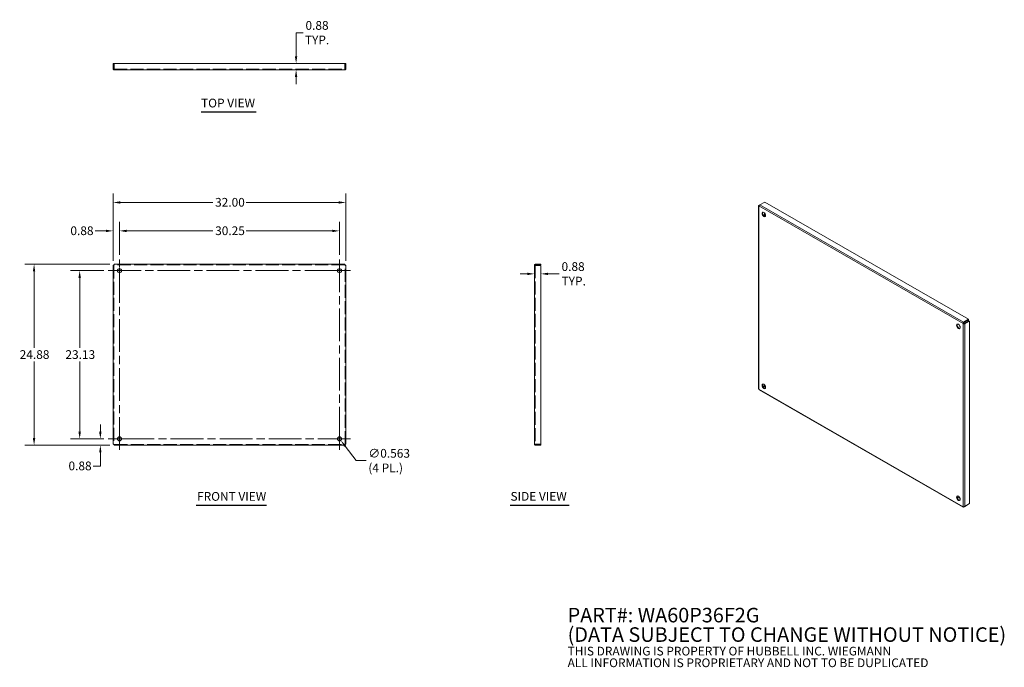
# Model space of a CAD drawing. Units: inches. Extents: x 13 to 149, y 8 to 97.
import ezdxf

# ---------------------------------------------------------------- set-up
doc = ezdxf.new("R2010")
doc.units = ezdxf.units.IN
doc.header["$LTSCALE"] = 10
doc.header["$MEASUREMENT"] = 0
doc.linetypes.add('CHAIN', pattern=[0.7087, 0.4724, -0.0591, 0.1181, -0.0591])
doc.linetypes.add('DASHED', pattern=[0.2067, 0.1654, -0.0413])
for name, color, linetype, lineweight in [('Center Mark (ANSI)', 7, 'Continuous', 15), ('Centerline (ANSI)', 7, 'Continuous', 15), ('Dimension (ANSI)', 7, 'Continuous', 13), ('Hidden (ANSI)', 7, 'DASHED', 15), ('Symbol (ANSI)', 7, 'Continuous', 18), ('Visible (ANSI)', 7, 'Continuous', 13), ('Visible Narrow (ANSI)', 7, 'Continuous', 18)]:
    doc.layers.add(name, color=color, linetype=linetype, lineweight=lineweight)
doc.styles.add('Note Text (ANSI)', font='tahoma.ttf')
doc.styles.add('Text Style153', font='tahoma.ttf')
doc.dimstyles.new('Default (ANSI)', dxfattribs={"dimscale": 10, "dimtxt": 0.12, "dimasz": 0.098425, "dimexe": 0.125, "dimexo": 0.0625, "dimgap": 0.031496, "dimtad": 0, "dimtih": 1, "dimtoh": 1, "dimrnd": 1e-08, "dimzin": 0, "dimdsep": 46, "dimtxsty": 'Note Text (ANSI)', "dimcen": 0.09, "dimdle": 0.393701, "dimclrd": 256, "dimclre": 256, "dimclrt": 256, "dimadec": 0, "dimazin": 1, "dimtfac": 1, "dimtofl": 0, "dimtmove": 0, "dimatfit": 3, "dimfxl": 1, "dimtolj": 1, "dimtzin": 4, "dimlwd": -1, "dimlwe": -1, "dimarcsym": 0})

# ---------------------------------------------------------------- blocks, each defined once
blk = doc.blocks.new('*D4')
at = {"layer": 'Defpoints', "color": 0, "transparency": 16777216}
for p in [(58.13, 72.36), (26.13, 63.69), (58.13, 63.69)]:
    blk.add_point(p, dxfattribs=at)
at = {"layer": 'Dimension (ANSI)', "transparency": 16777216}
for p, q in [((26.13, 64.32), (26.13, 73.61)), ((58.13, 64.32), (58.13, 73.61)), ((27.12, 72.36), (39.84, 72.36)), ((57.15, 72.36), (44.43, 72.36))]:
    blk.add_line(p, q, dxfattribs=at)
for points in [[(27.12, 72.52), (27.12, 72.19), (26.13, 72.36)], [(57.15, 72.52), (57.15, 72.19), (58.13, 72.36)]]:
    blk.add_solid(points, dxfattribs=at)
at = {"layer": 'Dimension (ANSI)', "transparency": 16777216, "insert": (40.15, 72.98), "char_height": 1.2, "attachment_point": 1, "style": 'Note Text (ANSI)'}
blk.add_mtext('\\A1;32.00', dxfattribs=at)
blk = doc.blocks.new('*D5')
at = {"layer": 'Defpoints', "color": 0, "transparency": 16777216}
for p in [(27.01, 68.45), (26.13, 63.69), (27.01, 64.51)]:
    blk.add_point(p, dxfattribs=at)
at = {"layer": 'Dimension (ANSI)', "transparency": 16777216}
for p, q in [((26.13, 64.32), (26.13, 69.7)), ((27.01, 65.14), (27.01, 69.7)), ((25.15, 68.45), (23.66, 68.45)), ((27.99, 68.45), (28.98, 68.45))]:
    blk.add_line(p, q, dxfattribs=at)
for points in [[(25.15, 68.61), (25.15, 68.28), (26.13, 68.45)], [(27.99, 68.61), (27.99, 68.28), (27.01, 68.45)]]:
    blk.add_solid(points, dxfattribs=at)
at = {"layer": 'Dimension (ANSI)', "transparency": 16777216, "insert": (20.26, 69.07), "char_height": 1.2, "attachment_point": 1, "style": 'Note Text (ANSI)'}
blk.add_mtext('\\A1;0.88', dxfattribs=at)
blk = doc.blocks.new('*D6')
at = {"layer": 'Defpoints', "color": 0, "transparency": 16777216}
for p in [(57.26, 68.45), (27.01, 64.51), (57.26, 64.51)]:
    blk.add_point(p, dxfattribs=at)
at = {"layer": 'Dimension (ANSI)', "transparency": 16777216}
for p, q in [((27.01, 65.14), (27.01, 69.7)), ((57.26, 65.14), (57.26, 69.7)), ((27.99, 68.45), (39.85, 68.45)), ((56.27, 68.45), (44.42, 68.45))]:
    blk.add_line(p, q, dxfattribs=at)
for points in [[(27.99, 68.61), (27.99, 68.28), (27.01, 68.45)], [(56.27, 68.61), (56.27, 68.28), (57.26, 68.45)]]:
    blk.add_solid(points, dxfattribs=at)
at = {"layer": 'Dimension (ANSI)', "transparency": 16777216, "insert": (40.16, 69.07), "char_height": 1.2, "attachment_point": 1, "style": 'Note Text (ANSI)'}
blk.add_mtext('\\A1;30.25', dxfattribs=at)
blk = doc.blocks.new('*D7')
at = {"layer": 'Defpoints', "color": 0, "transparency": 16777216}
for p in [(24.38, 39.85), (25.48, 39.85), (26.29, 38.97)]:
    blk.add_point(p, dxfattribs=at)
at = {"layer": 'Dimension (ANSI)', "transparency": 16777216}
for p, q in [((24.38, 40.83), (24.38, 41.82)), ((24.85, 39.85), (23.13, 39.85)), ((25.67, 38.97), (23.13, 38.97)), ((24.38, 37.99), (24.38, 36.1)), ((24.38, 36.1), (23.39, 36.1))]:
    blk.add_line(p, q, dxfattribs=at)
for points in [[(24.21, 40.83), (24.54, 40.83), (24.38, 39.85)], [(24.21, 37.99), (24.54, 37.99), (24.38, 38.97)]]:
    blk.add_solid(points, dxfattribs=at)
at = {"layer": 'Dimension (ANSI)', "transparency": 16777216, "insert": (20, 36.73), "char_height": 1.2, "attachment_point": 1, "style": 'Note Text (ANSI)'}
blk.add_mtext('\\A1;0.88', dxfattribs=at)
blk = doc.blocks.new('*D8')
at = {"layer": 'Defpoints', "color": 0, "transparency": 16777216}
for p in [(21.54, 62.98), (25.48, 62.98), (25.48, 39.85)]:
    blk.add_point(p, dxfattribs=at)
at = {"layer": 'Dimension (ANSI)', "transparency": 16777216}
for p, q in [((24.85, 62.98), (20.29, 62.98)), ((21.54, 61.99), (21.54, 52.35)), ((21.54, 40.83), (21.54, 50.47)), ((24.85, 39.85), (20.29, 39.85))]:
    blk.add_line(p, q, dxfattribs=at)
for points in [[(21.37, 61.99), (21.7, 61.99), (21.54, 62.98)], [(21.37, 40.83), (21.7, 40.83), (21.54, 39.85)]]:
    blk.add_solid(points, dxfattribs=at)
at = {"layer": 'Dimension (ANSI)', "transparency": 16777216, "insert": (19.58, 52.04), "char_height": 1.2, "attachment_point": 1, "style": 'Note Text (ANSI)'}
blk.add_mtext('\\A1;23.13', dxfattribs=at)
blk = doc.blocks.new('*D9')
at = {"layer": 'Defpoints', "color": 0, "transparency": 16777216}
for p in [(15.27, 63.85), (26.29, 63.85), (26.29, 38.97)]:
    blk.add_point(p, dxfattribs=at)
at = {"layer": 'Dimension (ANSI)', "transparency": 16777216}
for p, q in [((25.67, 63.85), (14.02, 63.85)), ((15.27, 62.87), (15.27, 52.36)), ((15.27, 39.96), (15.27, 50.47)), ((25.67, 38.97), (14.02, 38.97))]:
    blk.add_line(p, q, dxfattribs=at)
for points in [[(15.1, 62.87), (15.43, 62.87), (15.27, 63.85)], [(15.1, 39.96), (15.43, 39.96), (15.27, 38.97)]]:
    blk.add_solid(points, dxfattribs=at)
at = {"layer": 'Dimension (ANSI)', "transparency": 16777216, "insert": (13.29, 52.04), "char_height": 1.2, "attachment_point": 1, "style": 'Note Text (ANSI)'}
blk.add_mtext('\\A1;24.88', dxfattribs=at)
blk = doc.blocks.new('*D10')
at = {"layer": 'Defpoints', "color": 0, "transparency": 16777216}
for p in [(57.09, 40.07), (57.43, 39.63)]:
    blk.add_point(p, dxfattribs=at)
at = {"layer": 'Dimension (ANSI)', "transparency": 16777216}
for p, q in [((57.26, 38.95), (57.26, 40.75)), ((56.36, 39.85), (58.16, 39.85)), ((59.56, 36.86), (58.03, 38.85)), ((60.91, 36.86), (59.56, 36.86))]:
    blk.add_line(p, q, dxfattribs=at)
blk.add_solid([(58.16, 38.95), (57.9, 38.75), (57.43, 39.63)], dxfattribs=at)
at = {"layer": 'Dimension (ANSI)', "transparency": 16777216, "insert": (61.22, 36.86), "char_height": 1.2, "attachment_point": 4, "style": 'Note Text (ANSI)'}
blk.add_mtext('\\A1;∅0.563{\\P(4 PL.)}', dxfattribs=at)
blk = doc.blocks.new('*D11')
at = {"layer": 'Defpoints', "color": 0, "transparency": 16777216}
for p in [(54.17, 91.48), (51.29, 90.61), (54.17, 90.61)]:
    blk.add_point(p, dxfattribs=at)
at = {"layer": 'Dimension (ANSI)', "transparency": 16777216}
for p, q in [((51.29, 92.47), (51.29, 95.7)), ((51.29, 95.7), (52.27, 95.7)), ((51.29, 89.62), (51.29, 88.64))]:
    blk.add_line(p, q, dxfattribs=at)
for points in [[(51.12, 92.47), (51.45, 92.47), (51.29, 91.48)], [(51.12, 89.62), (51.45, 89.62), (51.29, 90.61)]]:
    blk.add_solid(points, dxfattribs=at)
at = {"layer": 'Dimension (ANSI)', "transparency": 16777216, "insert": (54.17, 95.7), "char_height": 1.2, "attachment_point": 5, "style": 'Note Text (ANSI)'}
blk.add_mtext('\\A1;0.88{\\PTYP.}', dxfattribs=at)
blk = doc.blocks.new('*D12')
at = {"layer": 'Defpoints', "color": 0, "transparency": 16777216}
for p in [(84.07, 62.57), (84.07, 62.54), (84.95, 62.54)]:
    blk.add_point(p, dxfattribs=at)
at = {"layer": 'Dimension (ANSI)', "transparency": 16777216}
for p, q in [((83.09, 62.54), (82.1, 62.54)), ((85.93, 62.54), (87.47, 62.54))]:
    blk.add_line(p, q, dxfattribs=at)
for points in [[(83.09, 62.7), (83.09, 62.37), (84.07, 62.54)], [(85.93, 62.7), (85.93, 62.37), (84.95, 62.54)]]:
    blk.add_solid(points, dxfattribs=at)
at = {"layer": 'Dimension (ANSI)', "transparency": 16777216, "insert": (87.78, 62.54), "char_height": 1.2, "attachment_point": 4, "style": 'Note Text (ANSI)'}
blk.add_mtext('\\A1;0.88{\\PTYP.}', dxfattribs=at)

msp = doc.modelspace()

# ---------------------------------------------------------------- linework, layer by layer
at = {"layer": 'Center Mark (ANSI)', "linetype": 'CHAIN', "ltscale": 0.170057}
for p, q in [((27.00726, 64.51055), (27.00726, 61.44755)), ((57.25726, 64.51055), (57.25726, 61.44755)), ((25.47576, 62.97905), (28.53876, 62.97905)), ((58.78876, 62.97905), (55.72576, 62.97905)), ((27.00726, 38.31755), (27.00726, 41.38055)), ((57.25726, 38.31755), (57.25726, 41.38055)), ((25.47576, 39.84905), (28.53876, 39.84905)), ((58.78876, 39.84905), (55.72576, 39.84905))]:
    msp.add_line(p, q, dxfattribs=at)
at = {"layer": 'Centerline (ANSI)', "linetype": 'CHAIN', "ltscale": 0.952448}
for p, q in [((27.00726, 38.31755), (27.00726, 64.51055)), ((57.25726, 64.51055), (57.25726, 38.31755)), ((25.47576, 62.97905), (58.78876, 62.97905)), ((58.78876, 39.84905), (25.47576, 39.84905))]:
    msp.add_line(p, q, dxfattribs=at)
at = {"layer": 'Hidden (ANSI)', "ltscale": 1.098255}
msp.add_line((26.24161, 90.70079), (58.02291, 90.70079), dxfattribs=at)
at = {"layer": 'Hidden (ANSI)', "ltscale": 0.017757}
for p, q in [((26.72576, 90.70079), (26.72576, 90.60704)), ((27.28876, 90.70079), (27.28876, 90.60704)), ((56.97576, 90.70079), (56.97576, 90.60704)), ((57.53876, 90.70079), (57.53876, 90.60704)), ((26.22601, 63.69401), (26.13226, 63.69401)), ((26.2923, 63.7603), (26.2923, 63.85405)), ((57.97222, 63.7603), (57.97222, 63.85405)), ((58.03851, 63.69401), (58.13226, 63.69401)), ((84.1644, 63.26055), (84.07065, 63.26055)), ((84.1644, 62.69755), (84.07065, 62.69755)), ((84.1644, 40.13055), (84.07065, 40.13055)), ((84.1644, 39.56755), (84.07065, 39.56755)), ((26.22601, 39.13409), (26.13226, 39.13409)), ((26.2923, 39.0678), (26.2923, 38.97405)), ((57.97222, 39.0678), (57.97222, 38.97405)), ((58.03851, 39.13409), (58.13226, 39.13409))]:
    msp.add_line(p, q, dxfattribs=at)
at = {"layer": 'Hidden (ANSI)', "ltscale": 1.080174}
for p, q in [((26.22601, 63.69401), (26.22601, 39.13409)), ((58.03851, 39.13409), (58.03851, 63.69401))]:
    msp.add_line(p, q, dxfattribs=at)
at = {"layer": 'Hidden (ANSI)', "ltscale": 1.094751}
for p, q in [((57.97222, 63.7603), (26.2923, 63.7603)), ((26.2923, 39.0678), (57.97222, 39.0678))]:
    msp.add_line(p, q, dxfattribs=at)
at = {"layer": 'Hidden (ANSI)', "ltscale": 1.084633}
msp.add_line((84.1644, 63.7447), (84.1644, 39.0834), dxfattribs=at)
at = {"layer": 'Hidden (ANSI)', "ltscale": 0.010624, "flags": 128}
for points in [[(26.24161, 63.7447), (26.24059, 63.74259), (26.23957, 63.74048), (26.23857, 63.73836), (26.23757, 63.73625), (26.2366, 63.73414), (26.23564, 63.73203), (26.23471, 63.72991), (26.23381, 63.7278), (26.23294, 63.72569), (26.23211, 63.72358), (26.23132, 63.72147), (26.23058, 63.71935), (26.22988, 63.71724), (26.22923, 63.71513), (26.22864, 63.71302), (26.2281, 63.71091), (26.22762, 63.70879), (26.2272, 63.70668), (26.22684, 63.70457), (26.22654, 63.70246), (26.22631, 63.70034), (26.22614, 63.69823), (26.22604, 63.69612), (26.22601, 63.69401)], [(26.24161, 63.7447), (26.24372, 63.74572), (26.24583, 63.74674), (26.24795, 63.74774), (26.25006, 63.74874), (26.25217, 63.74971), (26.25428, 63.75067), (26.2564, 63.7516), (26.25851, 63.7525), (26.26062, 63.75337), (26.26273, 63.7542), (26.26484, 63.75499), (26.26696, 63.75573), (26.26907, 63.75643), (26.27118, 63.75708), (26.27329, 63.75767), (26.2754, 63.75821), (26.27752, 63.75869), (26.27963, 63.75911), (26.28174, 63.75947), (26.28385, 63.75977), (26.28597, 63.76), (26.28808, 63.76017), (26.29019, 63.76027), (26.2923, 63.7603)], [(58.02291, 63.7447), (58.0208, 63.74572), (58.01869, 63.74674), (58.01658, 63.74774), (58.01446, 63.74874), (58.01235, 63.74971), (58.01024, 63.75067), (58.00813, 63.7516), (58.00601, 63.7525), (58.0039, 63.75337), (58.00179, 63.7542), (57.99968, 63.75499), (57.99756, 63.75573), (57.99545, 63.75643), (57.99334, 63.75708), (57.99123, 63.75767), (57.98912, 63.75821), (57.987, 63.75869), (57.98489, 63.75911), (57.98278, 63.75947), (57.98067, 63.75977), (57.97855, 63.76), (57.97644, 63.76017), (57.97433, 63.76027), (57.97222, 63.7603)], [(58.02291, 63.7447), (58.02393, 63.74259), (58.02495, 63.74048), (58.02595, 63.73836), (58.02695, 63.73625), (58.02792, 63.73414), (58.02888, 63.73203), (58.02981, 63.72991), (58.03071, 63.7278), (58.03158, 63.72569), (58.03241, 63.72358), (58.03319, 63.72147), (58.03394, 63.71935), (58.03464, 63.71724), (58.03529, 63.71513), (58.03588, 63.71302), (58.03642, 63.71091), (58.0369, 63.70879), (58.03732, 63.70668), (58.03768, 63.70457), (58.03798, 63.70246), (58.03821, 63.70034), (58.03838, 63.69823), (58.03848, 63.69612), (58.03851, 63.69401)], [(26.24161, 39.0834), (26.24059, 39.08551), (26.23957, 39.08762), (26.23857, 39.08974), (26.23757, 39.09185), (26.2366, 39.09396), (26.23564, 39.09607), (26.23471, 39.09818), (26.23381, 39.1003), (26.23294, 39.10241), (26.23211, 39.10452), (26.23132, 39.10663), (26.23058, 39.10875), (26.22988, 39.11086), (26.22923, 39.11297), (26.22864, 39.11508), (26.2281, 39.11719), (26.22762, 39.11931), (26.2272, 39.12142), (26.22684, 39.12353), (26.22654, 39.12564), (26.22631, 39.12775), (26.22614, 39.12987), (26.22604, 39.13198), (26.22601, 39.13409)], [(26.24161, 39.0834), (26.24372, 39.08238), (26.24583, 39.08136), (26.24795, 39.08036), (26.25006, 39.07936), (26.25217, 39.07839), (26.25428, 39.07743), (26.2564, 39.0765), (26.25851, 39.0756), (26.26062, 39.07473), (26.26273, 39.0739), (26.26484, 39.07311), (26.26696, 39.07237), (26.26907, 39.07167), (26.27118, 39.07102), (26.27329, 39.07043), (26.2754, 39.06989), (26.27752, 39.06941), (26.27963, 39.06899), (26.28174, 39.06863), (26.28385, 39.06833), (26.28597, 39.0681), (26.28808, 39.06793), (26.29019, 39.06783), (26.2923, 39.0678)], [(58.02291, 39.0834), (58.0208, 39.08238), (58.01869, 39.08136), (58.01658, 39.08036), (58.01446, 39.07936), (58.01235, 39.07839), (58.01024, 39.07743), (58.00813, 39.0765), (58.00601, 39.0756), (58.0039, 39.07473), (58.00179, 39.0739), (57.99968, 39.07311), (57.99756, 39.07237), (57.99545, 39.07167), (57.99334, 39.07102), (57.99123, 39.07043), (57.98912, 39.06989), (57.987, 39.06941), (57.98489, 39.06899), (57.98278, 39.06863), (57.98067, 39.06833), (57.97855, 39.0681), (57.97644, 39.06793), (57.97433, 39.06783), (57.97222, 39.0678)], [(58.02291, 39.0834), (58.02393, 39.08551), (58.02495, 39.08762), (58.02595, 39.08974), (58.02695, 39.09185), (58.02792, 39.09396), (58.02888, 39.09607), (58.02981, 39.09818), (58.03071, 39.1003), (58.03158, 39.10241), (58.03241, 39.10452), (58.03319, 39.10663), (58.03394, 39.10875), (58.03464, 39.11086), (58.03529, 39.11297), (58.03588, 39.11508), (58.03642, 39.11719), (58.0369, 39.11931), (58.03732, 39.12142), (58.03768, 39.12353), (58.03798, 39.12564), (58.03821, 39.12775), (58.03838, 39.12987), (58.03848, 39.13198), (58.03851, 39.13409)]]:
    msp.add_lwpolyline(points, dxfattribs=at)
at = {"layer": 'Symbol (ANSI)', "lineweight": 30}
for p, q in [((38.22399, 84.80896), (45.79547, 84.80896)), ((37.55359, 30.71426), (47.20124, 30.71426)), ((80.69869, 30.71815), (88.80793, 30.71815))]:
    msp.add_line(p, q, dxfattribs=at)
at = {"layer": 'Visible (ANSI)'}
for p, q in [((26.13226, 91.48204), (26.13226, 90.71639)), ((26.22601, 91.48204), (26.13226, 91.48204)), ((26.22601, 90.71639), (26.13226, 90.71639)), ((26.22601, 90.71639), (26.22601, 91.48204)), ((26.24161, 90.70079), (26.24161, 90.68412)), ((26.2923, 90.71639), (26.2923, 91.48204)), ((26.2923, 91.48204), (57.97222, 91.48204)), ((57.97222, 91.48204), (57.97222, 90.71639)), ((58.02291, 90.70079), (58.02291, 90.68412)), ((58.03851, 90.71639), (58.03851, 91.48204)), ((58.03851, 91.48204), (58.13226, 91.48204)), ((58.03851, 90.71639), (58.13226, 90.71639)), ((58.13226, 90.71639), (58.13226, 91.48204)), ((26.24161, 90.68412), (26.24161, 90.60704)), ((58.02291, 90.60704), (26.24161, 90.60704)), ((58.02291, 90.68412), (58.02291, 90.60704)), ((114.87615, 71.91052), (114.87615, 46.7601)), ((114.98314, 71.97883), (114.91619, 71.94027)), ((114.93856, 71.92739), (114.91619, 71.94027)), ((115.05765, 72.02236), (115.73439, 72.41208)), ((115.73439, 72.41208), (143.73575, 56.28717)), ((115.6758, 70.46865), (115.6758, 70.93214)), ((26.13226, 39.13409), (26.13226, 63.69401)), ((26.2923, 63.85405), (57.97222, 63.85405)), ((58.13226, 63.69401), (58.13226, 39.13409)), ((84.14773, 63.7447), (84.07065, 63.7447)), ((84.07065, 39.0834), (84.07065, 63.7447)), ((84.1644, 63.7447), (84.14773, 63.7447)), ((84.94565, 63.85405), (84.18, 63.85405)), ((84.18, 63.7603), (84.18, 63.85405)), ((84.18, 63.7603), (84.94565, 63.7603)), ((84.18, 63.69401), (84.94565, 63.69401)), ((84.94565, 63.7603), (84.94565, 63.85405)), ((84.94565, 63.69401), (84.94565, 39.13409)), ((143.07528, 55.74348), (143.00716, 55.70425)), ((143.73575, 56.28717), (143.059, 55.89746)), ((143.059, 55.81869), (143.059, 55.89746)), ((143.06081, 55.80269), (143.73575, 56.19136)), ((143.09002, 55.75196), (143.07528, 55.74348)), ((143.11941, 55.70121), (143.79434, 56.08987)), ((143.13244, 55.69161), (143.20046, 55.65244)), ((143.20046, 55.65244), (143.87721, 56.04216)), ((143.73575, 56.19136), (143.73575, 56.28717)), ((143.79434, 56.08987), (143.87721, 56.04216)), ((143.87721, 56.04216), (143.87721, 30.94354)), ((114.96709, 46.60281), (143.01314, 30.45217)), ((115.47381, 47.06733), (115.6758, 47.18365)), ((115.53272, 46.96603), (115.73439, 47.08217)), ((115.6758, 47.18365), (115.6758, 47.29481)), ((115.82858, 47.02793), (115.73439, 47.08217)), ((57.97222, 38.97405), (26.2923, 38.97405)), ((84.14773, 39.0834), (84.07065, 39.0834)), ((84.1644, 39.0834), (84.14773, 39.0834)), ((84.94565, 39.13409), (84.18, 39.13409)), ((84.18, 39.0678), (84.94565, 39.0678)), ((84.18, 39.0678), (84.18, 38.97405)), ((84.18, 38.97405), (84.94565, 38.97405)), ((84.94565, 39.0678), (84.94565, 38.97405)), ((142.56605, 31.63084), (142.16447, 31.86209)), ((143.059, 30.47174), (143.13031, 30.51281)), ((143.059, 30.49821), (143.059, 30.47174)), ((143.19853, 30.55209), (143.73575, 30.86145)), ((143.87721, 30.94354), (143.20046, 30.55383)), ((143.73575, 30.86208), (143.73575, 30.86145))]:
    msp.add_line(p, q, dxfattribs=at)
at = {"layer": 'Visible (ANSI)', "flags": 128}
for points in [[(114.91619, 71.94027), (114.91007, 71.93867), (114.9044, 71.93685), (114.89919, 71.93482), (114.89447, 71.9326), (114.89025, 71.93022), (114.88656, 71.92769), (114.88341, 71.92502), (114.88081, 71.92225), (114.87878, 71.9194), (114.87732, 71.91647), (114.87645, 71.91351), (114.87615, 71.91052), (114.87645, 71.90752), (114.87732, 71.90456), (114.87878, 71.90163), (114.88081, 71.89878), (114.88341, 71.89601), (114.88656, 71.89334), (114.89025, 71.89081), (114.89447, 71.88843), (114.89919, 71.88621), (114.9044, 71.88418), (114.91007, 71.88236), (114.91619, 71.88076)], [(114.91619, 71.88076), (114.91826, 71.88711), (114.92075, 71.89367), (114.92365, 71.9004), (114.92695, 71.90728), (114.93065, 71.91426), (114.93475, 71.92131), (114.93922, 71.9284), (114.94407, 71.93549), (114.94928, 71.94255), (114.95483, 71.94954), (114.96071, 71.95642), (114.9669, 71.96318), (114.97338, 71.96976), (114.98014, 71.97614), (114.98715, 71.98228), (114.99439, 71.98816), (115.00183, 71.99375), (115.00946, 71.99901), (115.01724, 72.00392), (115.02516, 72.00845), (115.03319, 72.01258), (115.0413, 72.01629), (115.04946, 72.01956), (115.05765, 72.02236)], [(26.13226, 63.69401), (26.13249, 63.69612), (26.1332, 63.69823), (26.13436, 63.70034), (26.13599, 63.70246), (26.13806, 63.70457), (26.14058, 63.70668), (26.14354, 63.70879), (26.14691, 63.71091), (26.15069, 63.71302), (26.15486, 63.71513), (26.1594, 63.71724), (26.16429, 63.71935), (26.16951, 63.72147), (26.17504, 63.72358), (26.18086, 63.72569), (26.18694, 63.7278), (26.19325, 63.72991), (26.19976, 63.73203), (26.20646, 63.73414), (26.21331, 63.73625), (26.22028, 63.73836), (26.22734, 63.74048), (26.23446, 63.74259), (26.24161, 63.7447)], [(26.24161, 63.7447), (26.24372, 63.75185), (26.24583, 63.75897), (26.24795, 63.76603), (26.25006, 63.773), (26.25217, 63.77985), (26.25428, 63.78655), (26.2564, 63.79306), (26.25851, 63.79937), (26.26062, 63.80545), (26.26273, 63.81127), (26.26484, 63.8168), (26.26696, 63.82202), (26.26907, 63.82691), (26.27118, 63.83145), (26.27329, 63.83562), (26.2754, 63.8394), (26.27752, 63.84277), (26.27963, 63.84573), (26.28174, 63.84825), (26.28385, 63.85032), (26.28597, 63.85195), (26.28808, 63.85311), (26.29019, 63.85382), (26.2923, 63.85405)], [(57.97222, 63.85405), (57.97433, 63.85382), (57.97644, 63.85311), (57.97855, 63.85195), (57.98067, 63.85032), (57.98278, 63.84825), (57.98489, 63.84573), (57.987, 63.84277), (57.98912, 63.8394), (57.99123, 63.83562), (57.99334, 63.83145), (57.99545, 63.82691), (57.99756, 63.82202), (57.99968, 63.8168), (58.00179, 63.81127), (58.0039, 63.80545), (58.00601, 63.79937), (58.00813, 63.79306), (58.01024, 63.78655), (58.01235, 63.77985), (58.01446, 63.773), (58.01658, 63.76603), (58.01869, 63.75897), (58.0208, 63.75185), (58.02291, 63.7447)], [(58.02291, 63.7447), (58.03006, 63.74259), (58.03718, 63.74048), (58.04424, 63.73836), (58.05121, 63.73625), (58.05806, 63.73414), (58.06476, 63.73203), (58.07128, 63.72991), (58.07759, 63.7278), (58.08366, 63.72569), (58.08948, 63.72358), (58.09501, 63.72147), (58.10023, 63.71935), (58.10512, 63.71724), (58.10966, 63.71513), (58.11383, 63.71302), (58.11761, 63.71091), (58.12098, 63.70879), (58.12394, 63.70668), (58.12646, 63.70457), (58.12854, 63.70246), (58.13016, 63.70034), (58.13133, 63.69823), (58.13203, 63.69612), (58.13226, 63.69401)], [(84.18, 63.85405), (84.17285, 63.85382), (84.16573, 63.85311), (84.15867, 63.85195), (84.1517, 63.85032), (84.14485, 63.84825), (84.13815, 63.84573), (84.13164, 63.84277), (84.12533, 63.8394), (84.11925, 63.83562), (84.11343, 63.83145), (84.1079, 63.82691), (84.10268, 63.82202), (84.09779, 63.8168), (84.09325, 63.81127), (84.08908, 63.80545), (84.0853, 63.79937), (84.08193, 63.79306), (84.07897, 63.78655), (84.07645, 63.77985), (84.07438, 63.773), (84.07275, 63.76603), (84.07159, 63.75897), (84.07089, 63.75185), (84.07065, 63.7447)], [(84.07065, 63.7447), (84.07089, 63.74259), (84.07159, 63.74048), (84.07275, 63.73836), (84.07438, 63.73625), (84.07645, 63.73414), (84.07897, 63.73203), (84.08193, 63.72991), (84.0853, 63.7278), (84.08908, 63.72569), (84.09325, 63.72358), (84.09779, 63.72147), (84.10268, 63.71935), (84.1079, 63.71724), (84.11343, 63.71513), (84.11925, 63.71302), (84.12533, 63.71091), (84.13164, 63.70879), (84.13815, 63.70668), (84.14485, 63.70457), (84.1517, 63.70246), (84.15867, 63.70034), (84.16573, 63.69823), (84.17285, 63.69612), (84.18, 63.69401)], [(84.1644, 63.7447), (84.16443, 63.74572), (84.16453, 63.74674), (84.1647, 63.74774), (84.16493, 63.74874), (84.16523, 63.74971), (84.16559, 63.75067), (84.16601, 63.7516), (84.16649, 63.7525), (84.16703, 63.75337), (84.16762, 63.7542), (84.16827, 63.75499), (84.16897, 63.75573), (84.16972, 63.75643), (84.1705, 63.75708), (84.17133, 63.75767), (84.1722, 63.75821), (84.1731, 63.75869), (84.17403, 63.75911), (84.17499, 63.75947), (84.17596, 63.75977), (84.17696, 63.76), (84.17796, 63.76017), (84.17898, 63.76027), (84.18, 63.7603)], [(84.1644, 63.7447), (84.16443, 63.74259), (84.16453, 63.74048), (84.1647, 63.73836), (84.16493, 63.73625), (84.16523, 63.73414), (84.16559, 63.73203), (84.16601, 63.72991), (84.16649, 63.7278), (84.16703, 63.72569), (84.16762, 63.72358), (84.16827, 63.72147), (84.16897, 63.71935), (84.16972, 63.71724), (84.1705, 63.71513), (84.17133, 63.71302), (84.1722, 63.71091), (84.1731, 63.70879), (84.17403, 63.70668), (84.17499, 63.70457), (84.17596, 63.70246), (84.17696, 63.70034), (84.17796, 63.69823), (84.17898, 63.69612), (84.18, 63.69401)], [(143.059, 55.89746), (143.05455, 55.8925), (143.05012, 55.88708), (143.04575, 55.88122), (143.04145, 55.87494), (143.03727, 55.86826), (143.03322, 55.8612), (143.02932, 55.85379), (143.02561, 55.84605), (143.02211, 55.83803), (143.01883, 55.82973), (143.01581, 55.8212), (143.01306, 55.81247), (143.0106, 55.80356), (143.00846, 55.79453), (143.00664, 55.78539), (143.00517, 55.77618), (143.00406, 55.76694), (143.00331, 55.7577), (143.00295, 55.7485), (143.00298, 55.73937), (143.00341, 55.73034), (143.00425, 55.72146), (143.0055, 55.71275), (143.00716, 55.70425)], [(143.00716, 55.70425), (143.01368, 55.69857), (143.0206, 55.69314), (143.02787, 55.68798), (143.03546, 55.6831), (143.04335, 55.67852), (143.0515, 55.67423), (143.05987, 55.67026), (143.06843, 55.66661), (143.07714, 55.66328), (143.08597, 55.66028), (143.09487, 55.65762), (143.10381, 55.65529), (143.11275, 55.6533), (143.12165, 55.65165), (143.13047, 55.65033), (143.13919, 55.64934), (143.14775, 55.64867), (143.15612, 55.64833), (143.16426, 55.6483), (143.17215, 55.64857), (143.17975, 55.64913), (143.18702, 55.64997), (143.19393, 55.65108), (143.20046, 55.65244)], [(143.059, 55.81869), (143.05937, 55.81133), (143.06054, 55.80386), (143.06262, 55.79651), (143.06564, 55.78959)], [(143.09002, 55.75196), (143.08869, 55.7535), (143.08739, 55.75505), (143.08612, 55.75662), (143.08488, 55.7582), (143.08367, 55.75979), (143.08249, 55.76139), (143.08134, 55.763), (143.08022, 55.76461), (143.07913, 55.76622), (143.07806, 55.76784), (143.07703, 55.76945), (143.07602, 55.77107), (143.07503, 55.77268), (143.07407, 55.77428), (143.07314, 55.77587), (143.07222, 55.77746), (143.07134, 55.77903), (143.07047, 55.7806), (143.06962, 55.78214), (143.06879, 55.78367), (143.06798, 55.78518), (143.06719, 55.78667), (143.06641, 55.78814), (143.06564, 55.78959)], [(143.09002, 55.75196), (143.09068, 55.75004), (143.09138, 55.74814), (143.0921, 55.74625), (143.09285, 55.74439), (143.09362, 55.74255), (143.09442, 55.74072), (143.09524, 55.73892), (143.09607, 55.73714), (143.09693, 55.73539), (143.0978, 55.73366), (143.09868, 55.73195), (143.09957, 55.73026), (143.10048, 55.7286), (143.10139, 55.72697), (143.1023, 55.72536), (143.10322, 55.72377), (143.10414, 55.72221), (143.10506, 55.72068), (143.10598, 55.71917), (143.10689, 55.71768), (143.10779, 55.71622), (143.10869, 55.71479), (143.10957, 55.71337), (143.11045, 55.71199)], [(143.11045, 55.71199), (143.11496, 55.70587), (143.1203, 55.70039), (143.12623, 55.69561), (143.13244, 55.69161)], [(114.91619, 46.67854), (114.91308, 46.68147), (114.91007, 46.68446), (114.90718, 46.6875), (114.9044, 46.6906), (114.90174, 46.69375), (114.89919, 46.69694), (114.89677, 46.70019), (114.89447, 46.70348), (114.89229, 46.70681), (114.89025, 46.71018), (114.88834, 46.71358), (114.88656, 46.71703), (114.88492, 46.7205), (114.88341, 46.72401), (114.88204, 46.72754), (114.88081, 46.73109), (114.87973, 46.73467), (114.87878, 46.73827), (114.87798, 46.74188), (114.87732, 46.74551), (114.87681, 46.74915), (114.87645, 46.75279), (114.87623, 46.75644), (114.87615, 46.7601)], [(114.96709, 46.60281), (114.96394, 46.60471), (114.96087, 46.60673), (114.95788, 46.60888), (114.95497, 46.61115), (114.95214, 46.61354), (114.9494, 46.61605), (114.94674, 46.61867), (114.94417, 46.62141), (114.94169, 46.62426), (114.93931, 46.62722), (114.93701, 46.63029), (114.93481, 46.63347), (114.93271, 46.63674), (114.9307, 46.64011), (114.92879, 46.64358), (114.92698, 46.64714), (114.92528, 46.65079), (114.92367, 46.65453), (114.92217, 46.65834), (114.92076, 46.66224), (114.91946, 46.66621), (114.91827, 46.67025), (114.91718, 46.67437), (114.91619, 46.67854)], [(26.24161, 39.0834), (26.23446, 39.08551), (26.22734, 39.08762), (26.22028, 39.08974), (26.21331, 39.09185), (26.20646, 39.09396), (26.19976, 39.09607), (26.19325, 39.09818), (26.18694, 39.1003), (26.18086, 39.10241), (26.17504, 39.10452), (26.16951, 39.10663), (26.16429, 39.10875), (26.1594, 39.11086), (26.15486, 39.11297), (26.15069, 39.11508), (26.14691, 39.11719), (26.14354, 39.11931), (26.14058, 39.12142), (26.13806, 39.12353), (26.13599, 39.12564), (26.13436, 39.12775), (26.1332, 39.12987), (26.13249, 39.13198), (26.13226, 39.13409)], [(26.2923, 38.97405), (26.29019, 38.97428), (26.28808, 38.97498), (26.28597, 38.97615), (26.28385, 38.97778), (26.28174, 38.97985), (26.27963, 38.98237), (26.27752, 38.98533), (26.2754, 38.9887), (26.27329, 38.99248), (26.27118, 38.99665), (26.26907, 39.00119), (26.26696, 39.00608), (26.26484, 39.0113), (26.26273, 39.01683), (26.26062, 39.02265), (26.25851, 39.02872), (26.2564, 39.03504), (26.25428, 39.04155), (26.25217, 39.04825), (26.25006, 39.0551), (26.24795, 39.06207), (26.24583, 39.06913), (26.24372, 39.07625), (26.24161, 39.0834)], [(58.02291, 39.0834), (58.0208, 39.07625), (58.01869, 39.06913), (58.01658, 39.06207), (58.01446, 39.0551), (58.01235, 39.04825), (58.01024, 39.04155), (58.00813, 39.03504), (58.00601, 39.02872), (58.0039, 39.02265), (58.00179, 39.01683), (57.99968, 39.0113), (57.99756, 39.00608), (57.99545, 39.00119), (57.99334, 38.99665), (57.99123, 38.99248), (57.98912, 38.9887), (57.987, 38.98533), (57.98489, 38.98237), (57.98278, 38.97985), (57.98067, 38.97778), (57.97855, 38.97615), (57.97644, 38.97498), (57.97433, 38.97428), (57.97222, 38.97405)], [(58.13226, 39.13409), (58.13203, 39.13198), (58.13133, 39.12987), (58.13016, 39.12775), (58.12854, 39.12564), (58.12646, 39.12353), (58.12394, 39.12142), (58.12098, 39.11931), (58.11761, 39.11719), (58.11383, 39.11508), (58.10966, 39.11297), (58.10512, 39.11086), (58.10023, 39.10875), (58.09501, 39.10663), (58.08948, 39.10452), (58.08366, 39.10241), (58.07759, 39.1003), (58.07128, 39.09818), (58.06476, 39.09607), (58.05806, 39.09396), (58.05121, 39.09185), (58.04424, 39.08974), (58.03718, 39.08762), (58.03006, 39.08551), (58.02291, 39.0834)], [(84.18, 39.13409), (84.17285, 39.13198), (84.16573, 39.12987), (84.15867, 39.12775), (84.1517, 39.12564), (84.14485, 39.12353), (84.13815, 39.12142), (84.13164, 39.11931), (84.12533, 39.11719), (84.11925, 39.11508), (84.11343, 39.11297), (84.1079, 39.11086), (84.10268, 39.10875), (84.09779, 39.10663), (84.09325, 39.10452), (84.08908, 39.10241), (84.0853, 39.1003), (84.08193, 39.09818), (84.07897, 39.09607), (84.07645, 39.09396), (84.07438, 39.09185), (84.07275, 39.08974), (84.07159, 39.08762), (84.07089, 39.08551), (84.07065, 39.0834)], [(84.07065, 39.0834), (84.07089, 39.07625), (84.07159, 39.06913), (84.07275, 39.06207), (84.07438, 39.0551), (84.07645, 39.04825), (84.07897, 39.04155), (84.08193, 39.03504), (84.0853, 39.02872), (84.08908, 39.02265), (84.09325, 39.01683), (84.09779, 39.0113), (84.10268, 39.00608), (84.1079, 39.00119), (84.11343, 38.99665), (84.11925, 38.99248), (84.12533, 38.9887), (84.13164, 38.98533), (84.13815, 38.98237), (84.14485, 38.97985), (84.1517, 38.97778), (84.15867, 38.97615), (84.16573, 38.97498), (84.17285, 38.97428), (84.18, 38.97405)], [(84.1644, 39.0834), (84.16443, 39.08551), (84.16453, 39.08762), (84.1647, 39.08974), (84.16493, 39.09185), (84.16523, 39.09396), (84.16559, 39.09607), (84.16601, 39.09818), (84.16649, 39.1003), (84.16703, 39.10241), (84.16762, 39.10452), (84.16827, 39.10663), (84.16897, 39.10875), (84.16972, 39.11086), (84.1705, 39.11297), (84.17133, 39.11508), (84.1722, 39.11719), (84.1731, 39.11931), (84.17403, 39.12142), (84.17499, 39.12353), (84.17596, 39.12564), (84.17696, 39.12775), (84.17796, 39.12987), (84.17898, 39.13198), (84.18, 39.13409)], [(84.1644, 39.0834), (84.16443, 39.08238), (84.16453, 39.08136), (84.1647, 39.08036), (84.16493, 39.07936), (84.16523, 39.07839), (84.16559, 39.07743), (84.16601, 39.0765), (84.16649, 39.0756), (84.16703, 39.07473), (84.16762, 39.0739), (84.16827, 39.07311), (84.16897, 39.07237), (84.16972, 39.07167), (84.1705, 39.07102), (84.17133, 39.07043), (84.1722, 39.06989), (84.1731, 39.06941), (84.17403, 39.06899), (84.17499, 39.06863), (84.17596, 39.06833), (84.17696, 39.0681), (84.17796, 39.06793), (84.17898, 39.06783), (84.18, 39.0678)], [(143.00716, 30.50203), (143.0055, 30.49591), (143.00425, 30.49007), (143.00341, 30.48452), (143.00298, 30.4793), (143.00295, 30.47444), (143.00331, 30.46995), (143.00406, 30.46587), (143.00517, 30.46221), (143.00664, 30.459), (143.00846, 30.45625), (143.0106, 30.45399), (143.01306, 30.45221), (143.01581, 30.45095), (143.01883, 30.4502), (143.02211, 30.44998), (143.02561, 30.45028), (143.02932, 30.45112), (143.03322, 30.4525), (143.03727, 30.4544), (143.04145, 30.45684), (143.04575, 30.4598), (143.05012, 30.46328), (143.05455, 30.46726), (143.059, 30.47174)], [(143.20046, 30.55383), (143.19393, 30.54815), (143.18702, 30.54272), (143.17975, 30.53757), (143.17215, 30.53269), (143.16426, 30.5281), (143.15612, 30.52382), (143.14775, 30.51984), (143.13919, 30.51619), (143.13047, 30.51286), (143.12165, 30.50987), (143.11275, 30.5072), (143.10381, 30.50488), (143.09487, 30.50288), (143.08597, 30.50123), (143.07714, 30.49991), (143.06843, 30.49892), (143.05987, 30.49826), (143.0515, 30.49792), (143.04335, 30.49788), (143.03546, 30.49815), (143.02787, 30.49871), (143.0206, 30.49956), (143.01368, 30.50067), (143.00716, 30.50203)]]:
    msp.add_lwpolyline(points, dxfattribs=at)
at = {"layer": 'Visible (ANSI)'}
for centre in [(27.00726, 62.97905), (57.25726, 62.97905), (27.00726, 39.84905), (57.25726, 39.84905)]:
    msp.add_circle(centre, 0.2815, dxfattribs=at)
for centre in [(115.59293, 70.7086), (142.33041, 55.31151), (115.59293, 47.07127), (142.33041, 31.67418)]:
    msp.add_ellipse(centre, major_axis=(-0.1756, 0.30493), ratio=0.578093116, dxfattribs=at)
for centre in [(115.6758, 70.75632), (142.41327, 55.35923), (115.6758, 47.11899), (142.41327, 31.7219)]:
    msp.add_ellipse(centre, major_axis=(-0.1756, 0.30493), ratio=0.578093116, start_param=0.237258565, end_param=2.904334089, dxfattribs=at)
for points in [[(26.13226, 90.71639), (26.13226, 90.67685), (26.15556, 90.63818), (26.19052, 90.61971), (26.20619, 90.61143), (26.22389, 90.60704), (26.24161, 90.60704)], [(26.24161, 90.60704), (26.25328, 90.60704), (26.26495, 90.63034), (26.27661, 90.6653), (26.28184, 90.68096), (26.28707, 90.69867), (26.2923, 90.71639)], [(57.97222, 90.71639), (57.98389, 90.67685), (57.99555, 90.63818), (58.00722, 90.61971), (58.01245, 90.61143), (58.01768, 90.60704), (58.02291, 90.60704)], [(58.02291, 90.60704), (58.06245, 90.60704), (58.10112, 90.63034), (58.11959, 90.6653), (58.12787, 90.68096), (58.13226, 90.69867), (58.13226, 90.71639)]]:
    msp.add_open_spline(points, degree=3, knots=[0, 0, 0, 0, 1.084645898, 1.084645898, 1.084645898, 1.570796327, 1.570796327, 1.570796327, 1.570796327], dxfattribs=at)
for points in [[(26.24161, 90.70079), (26.23344, 90.70079), (26.22601, 90.70822), (26.22601, 90.71639)], [(26.24161, 90.70079), (26.25851, 90.70079), (26.2754, 90.70822), (26.2923, 90.71639)], [(58.02291, 90.70079), (58.00601, 90.70079), (57.98912, 90.70822), (57.97222, 90.71639)], [(58.02291, 90.70079), (58.03108, 90.70079), (58.03851, 90.70822), (58.03851, 90.71639)]]:
    msp.add_open_spline(points, degree=3, dxfattribs=at)
at = {"layer": 'Visible Narrow (ANSI)'}
for p, q in [((143.00716, 55.70425), (114.91619, 71.88076)), ((114.91619, 71.88076), (114.91619, 46.67854)), ((115.05765, 72.02236), (143.059, 55.89746)), ((143.00716, 30.50203), (143.00716, 55.70425)), ((143.20046, 55.65244), (143.20046, 30.55383)), ((114.91619, 46.67854), (143.00716, 30.50203))]:
    msp.add_line(p, q, dxfattribs=at)

# ---------------------------------------------------------------- texts
at = {"layer": 'Symbol (ANSI)', "char_height": 1.2, "attachment_point": 7, "style": 'Text Style153'}
for s, insert in [('TOP VIEW', (38.22303, 85.05368)), ('FRONT VIEW', (37.67359, 30.95897)), ('SIDE VIEW', (80.76013, 30.96675))]:
    msp.add_mtext(s, dxfattribs=dict(at, insert=insert))
at = {"layer": 'Symbol (ANSI)', "insert": (88.61599, 12.32974), "char_height": 1, "width": 73.8338711, "attachment_point": 4, "line_spacing_factor": 0.802644, "style": 'Note Text (ANSI)'}
msp.add_mtext('{\\fRomanS|b0|i0|c0|p2;\\H2x;PART#: WA60P36F2G\\P(DATA SUBJECT TO CHANGE WITHOUT NOTICE)\\H1.6157x; \\H0.61894x;\\P \\H1.352x; \\H0.73963x;\\P\\H0.6x;THIS DRAWING IS PROPERTY OF HUBBELL INC. WIEGMANN\\H1.5633x; \\H0.63966x;\\PALL INFORMATION IS PROPRIETARY AND NOT TO BE DUPLICATED\\H1.234x; \\H0.81039x;\\P\\H1.2571x; }', dxfattribs=at)

# ---------------------------------------------------------------- dimensions: what is measured, and where the dimension line sits
at = {"layer": 'Dimension (ANSI)'}
for base, p1, p2, angle, override, picture, middle in [((51.2880305955, 90.6070371148), (54.1724682076, 91.4820371148), (54.1681382621, 90.6070371148), 270, {"dimdec": 2, "dimse1": 1, "dimse2": 1, "dimtp": 0, "dimtm": 0, "dimtdec": 2, "dimatfit": 1}, '*D11', (54.1724682076, 95.7020137903)), ((84.0706511977, 62.5357116403), (84.9456511977, 62.5357116403), (84.0706511977, 62.5652308817), 180, {"dimtih": 0, "dimtoh": 0, "dimdec": 2, "dimse1": 1, "dimse2": 1, "dimtp": 0, "dimtm": 0, "dimtdec": 2, "dimatfit": 1}, '*D12', (89.3683830337, 62.5357116403))]:
    dim = msp.add_linear_dim(base=base, p1=p1, p2=p2, angle=angle, text='<>{\\PTYP.}', dimstyle='Default (ANSI)', override=override, dxfattribs=at)
    dim.commit()
    dim.dimension.update_dxf_attribs({"geometry": picture, "text_midpoint": middle, "dimtype": 160})
for base, p1, p2, picture, middle in [((58.13226, 72.35543), (26.13226, 63.69401), (58.13226, 63.69401), '*D4', (42.13226, 72.35543)), ((27.0072603015, 68.4475573685), (26.1322603015, 63.6940082338), (27.0072603015, 64.5105494945), '*D5', (21.8021540835, 68.4475573685))]:
    dim = msp.add_linear_dim(base=base, p1=p1, p2=p2, dimstyle='Default (ANSI)', override={"dimtih": 0, "dimtoh": 0, "dimdec": 2, "dimtp": 0, "dimtm": 0, "dimtdec": 2, "dimatfit": 1}, dxfattribs=at)
    dim.commit()
    dim.dimension.update_dxf_attribs({"geometry": picture, "text_midpoint": middle, "dimtype": 160})
for base, p1, p2, angle, override, picture, middle in [((57.25726, 68.44756), (27.00726, 64.51055), (57.25726, 64.51055), 180, {"dimtih": 0, "dimtoh": 0, "dimdec": 2, "dimtp": 0, "dimtm": 0, "dimtdec": 2, "dimatfit": 1}, '*D6', (42.13226, 68.44756)), ((15.26868, 63.85405), (26.2923, 38.97405), (26.2923, 63.85405), 90, {"dimdec": 2, "dimtp": 0, "dimtm": 0, "dimtdec": 2, "dimatfit": 1}, '*D9', (15.26868, 51.41405)), ((21.53875, 62.97905), (25.47576, 39.84905), (25.47576, 62.97905), 90, {"dimdec": 2, "dimtp": 0, "dimtm": 0, "dimtdec": 2, "dimatfit": 1}, '*D8', (21.53875, 51.41405)), ((24.3760443026, 39.8490494945), (26.2923015623, 38.9740494945), (25.4757603015, 39.8490494945), 90, {"dimdec": 2, "dimtp": 0, "dimtm": 0, "dimtdec": 2, "dimatfit": 1}, '*D7', (21.5387524275, 36.1040728357))]:
    dim = msp.add_linear_dim(base=base, p1=p1, p2=p2, angle=angle, dimstyle='Default (ANSI)', override=override, dxfattribs=at)
    dim.commit()
    dim.dimension.update_dxf_attribs({"geometry": picture, "text_midpoint": middle, "dimtype": 160})
dim = msp.add_diameter_dim_2p(p1=(57.08525, 40.07188), p2=(57.42927, 39.62622), text='<>{\\P(4 PL.)}', dimstyle='Default (ANSI)', override={"dimdec": 3, "dimlfac": 1, "dimtp": 0, "dimtm": 0, "dimtdec": 3}, dxfattribs=at)
dim.commit()
dim.dimension.update_dxf_attribs({"geometry": '*D10', "text_midpoint": (63.78258, 36.86173), "dimtype": 163})

doc.saveas('drawing.dxf')
